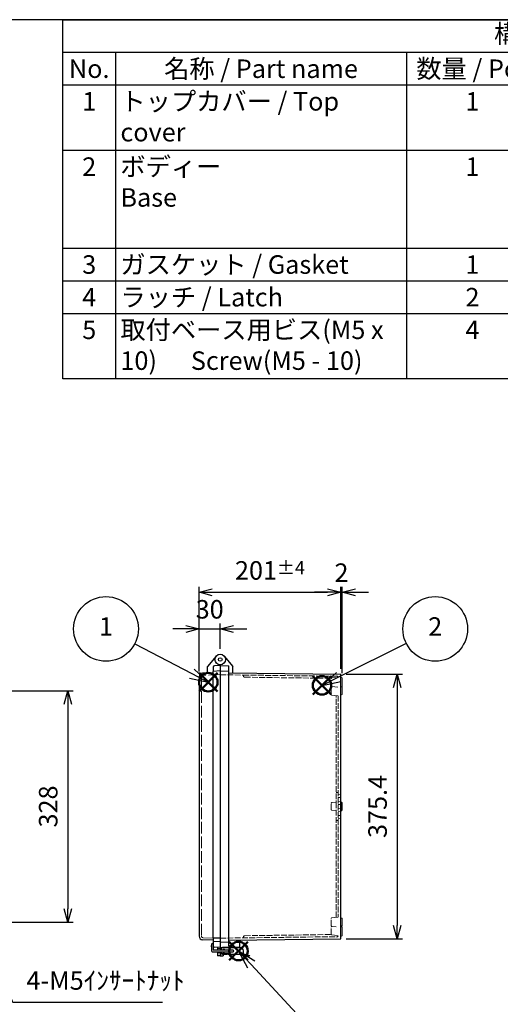
# Model space of a CAD drawing. Units: millimetres. Extents: x 0 to 6145, y 0 to 2100.
# Drawn here: x 1349 to 2031, y 703 to 2100 of the extents above; entities that cross this region are included whole.
import ezdxf

# ---------------------------------------------------------------- set-up
doc = ezdxf.new("R2010")
doc.units = ezdxf.units.MM
doc.header["$LTSCALE"] = 5.5
doc.linetypes.add('AM_ISO02W050x2', pattern=[3.75, 3, -0.75])
doc.layers.add('AM_12', color=7, linetype='Continuous', lineweight=50, plot=False)
for name, color, linetype, lineweight in [('AM_5', 3, 'Continuous', 25), ('ﾄｯﾌﾟｶﾊﾞｰ', 7, 'Continuous', 25), ('ﾄｯﾌﾟｶﾊﾞｰ0', 7, 'AM_ISO02W050x2', 13), ('ﾎﾞﾃﾞｨｰ', 2, 'Continuous', 25), ('ﾎﾞﾃﾞｨｰ0', 2, 'AM_ISO02W050x2', 13), ('ﾗｯﾁ', 3, 'Continuous', 25), ('ﾗｯﾁ金具', 6, 'Continuous', 25)]:
    doc.layers.add(name, color=color, linetype=linetype, lineweight=lineweight)
doc.styles.add('ACISOTS', font='isocp.shx', dxfattribs={"height": 1, "bigfont": 'extfont.shx'})
doc.styles.get("Standard").update_dxf_attribs({"font": 'ISOCP.SHX', "bigfont": 'EXTFONT.SHX'})
doc.dimstyles.new('AM_ISO$0', dxfattribs={"dimtxt": 3.5, "dimasz": 2.5, "dimexe": 1, "dimexo": 1, "dimgap": 1.5, "dimtad": 1, "dimdsep": 46, "dimtxsty": 'STANDARD', "dimblk": 'OPEN30', "dimcen": 0, "dimclrd": 3, "dimclre": 3, "dimclrt": 2, "dimadec": 0, "dimazin": 2, "dimtp": 0.1, "dimtm": 0.1, "dimtfac": 0.71, "dimtmove": 0, "dimatfit": 3, "dimldrblk": 'OPEN30', "dimfxl": 1, "dimlwd": -1, "dimlwe": -1, "dimarcsym": 0})

# ---------------------------------------------------------------- blocks, each defined once
blk = doc.blocks.new('*S57')
at = {"layer": 'AM_12', "color": 4}
for p, q in [((1603.4, 1146.7), (1629.6, 1173)), ((1603.4, 1173), (1629.6, 1146.7))]:
    blk.add_line(p, q, dxfattribs=at)
blk.add_circle((1616.5, 1159.9), 13.1, dxfattribs=at)
blk = doc.blocks.new('*S58')
at = {"layer": 'AM_12', "color": 4}
for p, q in [((1764.7, 1142.3), (1790.9, 1168.5)), ((1764.7, 1168.5), (1790.9, 1142.3))]:
    blk.add_line(p, q, dxfattribs=at)
blk.add_circle((1777.8, 1155.4), 13.1, dxfattribs=at)
blk = doc.blocks.new('*S60')
at = {"layer": 'AM_12', "color": 4}
for p, q in [((1646.2, 765.3), (1672.4, 791.5)), ((1646.2, 791.5), (1672.4, 765.3))]:
    blk.add_line(p, q, dxfattribs=at)
blk.add_circle((1659.3, 778.4), 13.1, dxfattribs=at)
blk = doc.blocks.new('TK-A3')
blk.add_lwpolyline([(0, 0), (403, 0), (403, 280), (0, 280)], close=True)
blk = doc.blocks.new('*S62')
at = {"color": 7}
for p, q in [((1410, 2100), (3022.5, 2100)), ((1410, 1590.5625), (1410, 2100)), ((3022.5, 2100), (3022.5, 1590.5625)), ((3022.5, 1590.5625), (1410, 1590.5625))]:
    blk.add_line(p, q, dxfattribs=at)
at = {"color": 1}
for p, q in [((1410, 2053.6875), (3022.5, 2053.6875)), ((1485, 2053.6875), (1485, 2007.375)), ((1897.5, 2053.6875), (1897.5, 2007.375)), ((2085, 2053.6875), (2085, 2007.375)), ((2535, 2053.6875), (2535, 2007.375)), ((1410, 2007.375), (3022.5, 2007.375)), ((1485, 2007.375), (1485, 1914.75)), ((1897.5, 2007.375), (1897.5, 1914.75)), ((2085, 2007.375), (2085, 1914.75)), ((2535, 2007.375), (2535, 1914.75)), ((1410, 1914.75), (3022.5, 1914.75)), ((1485, 1914.75), (1485, 1775.8125)), ((1897.5, 1914.75), (1897.5, 1775.8125)), ((2085, 1914.75), (2085, 1775.8125)), ((2535, 1914.75), (2535, 1775.8125)), ((1410, 1775.8125), (3022.5, 1775.8125)), ((1485, 1775.8125), (1485, 1729.5)), ((1897.5, 1775.8125), (1897.5, 1729.5)), ((2085, 1775.8125), (2085, 1729.5)), ((2535, 1775.8125), (2535, 1729.5)), ((1410, 1729.5), (3022.5, 1729.5)), ((1485, 1729.5), (1485, 1683.1875)), ((1897.5, 1729.5), (1897.5, 1683.1875)), ((2085, 1729.5), (2085, 1683.1875)), ((2535, 1729.5), (2535, 1683.1875)), ((1410, 1683.1875), (3022.5, 1683.1875)), ((1485, 1683.1875), (1485, 1590.5625)), ((1897.5, 1683.1875), (1897.5, 1590.5625)), ((2085, 1683.1875), (2085, 1590.5625)), ((2535, 1683.1875), (2535, 1590.5625))]:
    blk.add_line(p, q, dxfattribs=at)
at = {"color": 2, "insert": (2216.25, 2076.8438), "char_height": 26.25, "attachment_point": 5, "style": 'ACISOTS'}
blk.add_mtext('構成内容 / Components', dxfattribs=at)
at = {"color": 2, "char_height": 26.25, "style": 'ACISOTS'}
for s, insert, width, attachment_point in [('No.', (1447.5, 2043.5625), 61.5, 2), ('名称 / Part name', (1691.25, 2043.5625), 399, 2), ('数量 / Pcs', (1991.25, 2043.5625), 174, 2), ('材質 / Material', (2310, 2043.5625), 436.5, 2), ('色・表面処理 / Color・Finish', (2778.75, 2043.5625), 474, 2), ('トップカバー / Top cover', (1491.75, 1997.25), 399, 1), ('ﾎﾟﾘｶｰﾎﾞﾈｰﾄ / Polycarbonate', (2091.75, 1997.25), 436.5, 1), ('ﾗｲﾄｸﾞﾚｰ / Light gray            透明 / Transparent', (2541.75, 1997.25), 474, 1), ('1', (1447.5, 1997.25), 61.5, 2), ('1', (1991.25, 1997.25), 174, 2), ('2', (1447.5, 1904.625), 61.5, 2), ('ボディー                      Base', (1491.75, 1904.625), 399, 1), ('1', (1991.25, 1904.625), 174, 2), ('ﾎﾟﾘｶｰﾎﾞﾈｰﾄｸﾞﾗｽﾌｧｲﾊﾞｰ         Glass fiber filled polycarbonate', (2091.75, 1904.625), 436.5, 1), ('ﾗｲﾄｸﾞﾚｰ                    Light gray', (2541.75, 1904.625), 474, 1), ('3', (1447.5, 1765.6875), 61.5, 2), ('ガスケット / Gasket', (1491.75, 1765.6875), 399, 1), ('1', (1991.25, 1765.6875), 174, 2), ('ﾎﾟﾘｳﾚﾀﾝ / Polyurethane', (2091.75, 1765.6875), 436.5, 1), ('ﾌﾞﾗｯｸ / Black', (2541.75, 1765.6875), 474, 1), ('4', (1447.5, 1719.375), 61.5, 2), ('ラッチ / Latch', (1491.75, 1719.375), 399, 1), ('2', (1991.25, 1719.375), 174, 2), ('ｽﾃﾝﾚｽ / Stainless steel', (2091.75, 1719.375), 436.5, 1), ('無処理 / Unfinished', (2541.75, 1719.375), 474, 1), ('鉄                          Steel', (2091.75, 1673.0625), 436.5, 1), ('三価ｸﾛﾒｰﾄ                      Trivalent chromate', (2541.75, 1673.0625), 474, 1), ('5', (1447.5, 1673.0625), 61.5, 2), ('取付ベース用ビス(M5 x 10)      Screw(M5 - 10)', (1491.75, 1673.0625), 399, 1), ('4', (1991.25, 1673.0625), 174, 2)]:
    blk.add_mtext(s, dxfattribs=dict(at, insert=insert, width=width, attachment_point=attachment_point))
blk = doc.blocks.new('*S64')
at = {"layer": 'AM_5', "color": 3}
blk.add_line((1512, 1214.3), (1593.2, 1172), dxfattribs=at)
at = {"layer": 'AM_5', "color": 3, "linetype": 'Continuous'}
for p, q in [((1616.5, 1159.9), (1596.5, 1178.2)), ((1590, 1165.7), (1616.5, 1159.9)), ((1593.2, 1172), (1616.5, 1159.9))]:
    blk.add_line(p, q, dxfattribs=at)
at = {"layer": 'AM_5', "color": 3}
blk.add_circle((1471.3, 1235.5), 45.9, dxfattribs=at)
at = {"layer": 'AM_5', "color": 7, "insert": (1471.3, 1235.5), "char_height": 26.2, "attachment_point": 5, "style": 'ACISOTS'}
blk.add_mtext('1', dxfattribs=at)
blk = doc.blocks.new('*S65')
at = {"layer": 'AM_5', "color": 3}
blk.add_line((1897.3, 1215), (1801.3, 1167.1), dxfattribs=at)
at = {"layer": 'AM_5', "color": 3, "linetype": 'Continuous'}
for p, q in [((1798.2, 1173.4), (1777.8, 1155.4)), ((1801.3, 1167.1), (1777.8, 1155.4)), ((1777.8, 1155.4), (1804.4, 1160.8))]:
    blk.add_line(p, q, dxfattribs=at)
at = {"layer": 'AM_5', "color": 3}
blk.add_circle((1938.4, 1235.5), 45.9, dxfattribs=at)
at = {"layer": 'AM_5', "color": 7, "insert": (1938.4, 1235.5), "char_height": 26.2, "attachment_point": 5, "style": 'ACISOTS'}
blk.add_mtext('2', dxfattribs=at)
blk = doc.blocks.new('*S66')
at = {"layer": 'AM_5', "color": 3, "linetype": 'Continuous'}
for p, q in [((1677.2, 759.2), (1659.3, 778.4)), ((1682.3, 764), (1659.3, 778.4)), ((1659.3, 778.4), (1672.1, 754.4))]:
    blk.add_line(p, q, dxfattribs=at)
at = {"layer": 'AM_5', "color": 3}
blk.add_line((1772.1, 657.2), (1677.2, 759.2), dxfattribs=at)
blk.add_circle((1803.4, 623.5), 45.9, dxfattribs=at)
at = {"layer": 'AM_5', "color": 7, "insert": (1803.4, 623.5), "char_height": 26.2, "attachment_point": 5, "style": 'ACISOTS'}
blk.add_mtext('4', dxfattribs=at)
blk = doc.blocks.new('_Open30')
at = {"color": 0, "linetype": 'ByBlock', "lineweight": -2}
for p, q in [((-1, 0.268), (0, 0)), ((0, 0), (-1, -0.268)), ((0, 0), (-1, 0))]:
    blk.add_line(p, q, dxfattribs=at)
blk = doc.blocks.new('*D30')
at = {"layer": 'AM_5', "color": 3}
for p, q in [((1584.7, 1235.5), (1565.9, 1235.5)), ((1603.4, 1175.2), (1603.4, 1243)), ((1603.4, 1235.5), (1633.4, 1235.5)), ((1633.4, 1207), (1633.4, 1243)), ((1652.2, 1235.5), (1670.9, 1235.5))]:
    blk.add_line(p, q, dxfattribs=at)
at = {"layer": 'Defpoints', "color": 0}
for p in [(1633.4, 1235.5), (1633.4, 1199.5), (1603.4, 1167.7)]:
    blk.add_point(p, dxfattribs=at)
at = {"layer": 'AM_5', "color": 3, "xscale": 18.75, "yscale": 18.75, "zscale": 18.75}
blk.add_blockref('_Open30', (1603.4, 1235.5), dxfattribs=at)
at = {"layer": 'AM_5', "color": 3, "xscale": 18.75, "yscale": 18.75, "zscale": 18.75, "rotation": 180}
blk.add_blockref('_Open30', (1633.4, 1235.5), dxfattribs=at)
at = {"layer": 'AM_5', "color": 2, "insert": (1618.4, 1259.9), "char_height": 26.25, "attachment_point": 5}
blk.add_mtext('30', dxfattribs=at)
blk = doc.blocks.new('*D31')
at = {"layer": 'AM_5', "color": 3}
for p, q in [((1603.4, 1175.2), (1603.4, 1295)), ((1622.2, 1287.5), (1785.7, 1287.5)), ((1804.4, 1178.7), (1804.4, 1295))]:
    blk.add_line(p, q, dxfattribs=at)
at = {"layer": 'Defpoints', "color": 0}
for p in [(1804.4, 1287.5), (1603.4, 1167.7), (1804.4, 1171.2)]:
    blk.add_point(p, dxfattribs=at)
at = {"layer": 'AM_5', "color": 3, "xscale": 18.75, "yscale": 18.75, "zscale": 18.75, "rotation": 180}
blk.add_blockref('_Open30', (1603.4, 1287.5), dxfattribs=at)
at = {"layer": 'AM_5', "color": 3, "xscale": 18.75, "yscale": 18.75, "zscale": 18.75}
blk.add_blockref('_Open30', (1804.4, 1287.5), dxfattribs=at)
at = {"layer": 'AM_5', "color": 2, "insert": (1703.9, 1318.5), "char_height": 26.25, "attachment_point": 5}
blk.add_mtext('201{}{\\A0;{\\H1.5x;}{\\A2;\\H0.71x;\\C3;%%p4}}', dxfattribs=at)
blk = doc.blocks.new('*D32')
at = {"layer": 'AM_5', "color": 3}
for p, q in [((1785.7, 1287.5), (1766.9, 1287.5)), ((1804.4, 1178.7), (1804.4, 1295)), ((1806.4, 1287.5), (1804.4, 1287.5)), ((1806.4, 1172.9), (1806.4, 1295)), ((1825.2, 1287.5), (1843.9, 1287.5))]:
    blk.add_line(p, q, dxfattribs=at)
at = {"layer": 'Defpoints', "color": 0}
for p in [(1804.4, 1287.5), (1804.4, 1171.2), (1806.4, 1165.4)]:
    blk.add_point(p, dxfattribs=at)
at = {"layer": 'AM_5', "color": 3, "xscale": 18.75, "yscale": 18.75, "zscale": 18.75}
blk.add_blockref('_Open30', (1804.4, 1287.5), dxfattribs=at)
at = {"layer": 'AM_5', "color": 3, "xscale": 18.75, "yscale": 18.75, "zscale": 18.75, "rotation": 180}
blk.add_blockref('_Open30', (1806.4, 1287.5), dxfattribs=at)
at = {"layer": 'AM_5', "color": 2, "insert": (1805.4, 1311.9), "char_height": 26.2, "attachment_point": 5}
blk.add_mtext('2', dxfattribs=at)
blk = doc.blocks.new('*D38')
at = {"layer": 'AM_5', "color": 3}
for p, q in [((1319, 1147.5), (1424.6, 1147.5)), ((1417.1, 1128.8), (1417.1, 838.3)), ((1319.9, 819.5), (1424.6, 819.5))]:
    blk.add_line(p, q, dxfattribs=at)
at = {"layer": 'Defpoints', "color": 0}
for p in [(1311.5, 1147.5), (1312.4, 819.5), (1417.1, 819.5)]:
    blk.add_point(p, dxfattribs=at)
at = {"layer": 'AM_5', "color": 3, "xscale": 18.75, "yscale": 18.75, "zscale": 18.75}
for p, rotation in [((1417.1, 1147.5), 90), ((1417.1, 819.5), 270)]:
    blk.add_blockref('_Open30', p, dxfattribs=dict(at, rotation=rotation))
at = {"layer": 'AM_5', "color": 2, "insert": (1392.7, 983.5), "char_height": 26.25, "attachment_point": 5, "rotation": 90}
blk.add_mtext('328', dxfattribs=at)
blk = doc.blocks.new('*D48')
at = {"layer": 'AM_5', "color": 3}
for p, q in [((1811.9, 1171.2), (1891.9, 1171.2)), ((1884.4, 1152.5), (1884.4, 814.6)), ((1811.9, 795.8), (1891.9, 795.8))]:
    blk.add_line(p, q, dxfattribs=at)
at = {"layer": 'Defpoints', "color": 0}
for p in [(1804.4, 1171.2), (1804.4, 795.8), (1884.4, 795.8)]:
    blk.add_point(p, dxfattribs=at)
at = {"layer": 'AM_5', "color": 3, "xscale": 18.75, "yscale": 18.75, "zscale": 18.75}
for p, rotation in [((1884.4, 1171.2), 89.9998549472629), ((1884.4, 795.8), 269.9998549472629)]:
    blk.add_blockref('_Open30', p, dxfattribs=dict(at, rotation=rotation))
at = {"layer": 'AM_5', "color": 2, "insert": (1860, 983.5), "char_height": 26.25, "attachment_point": 5, "rotation": 89.9999}
blk.add_mtext('375.4', dxfattribs=at)
blk = doc.blocks.new('*S71')
at = {"layer": 'AM_5', "color": 3, "linetype": 'Continuous'}
for p, q in [((1306.4, 794.9), (1297.4, 819.5)), ((1309.7, 796.1), (1297.4, 819.5)), ((1297.4, 819.5), (1303.2, 793.7))]:
    blk.add_line(p, q, dxfattribs=at)
at = {"layer": 'AM_5', "color": 3}
for p, q in [((1339.1, 705.5), (1306.4, 794.9)), ((1551.3, 705.5), (1339.1, 705.5))]:
    blk.add_line(p, q, dxfattribs=at)
at = {"layer": 'AM_5', "color": 2, "insert": (1358.4, 715.2), "char_height": 26.25, "attachment_point": 7, "style": 'ACISOTS'}
blk.add_mtext('4-M5ｲﾝｻｰﾄﾅｯﾄ', dxfattribs=at)

msp = doc.modelspace()

# ---------------------------------------------------------------- linework, layer by layer
at = {"layer": 'ﾄｯﾌﾟｶﾊﾞｰ'}
for p, q in [((1627.67, 1196.85), (1615.41, 1182.25)), ((1615.41, 1172.97), (1615.41, 1182.25)), ((1623.41, 1181.11), (1623.41, 1175.25)), ((1633.41, 1183.53), (1625.31, 1183.11)), ((1603.41, 1167.72), (1603.41, 799.34)), ((1623.41, 1173.25), (1608.24, 1172.72)), ((1623.41, 796.82), (1623.41, 793.81)), ((1623.41, 793.81), (1608.24, 794.34)), ((1620.71, 786.2), (1620.71, 784.67)), ((1623.41, 793.81), (1623.41, 785.95)), ((1633.41, 791.28), (1623.41, 791.81)), ((1633.41, 783.53), (1623.41, 784.06)), ((1629.41, 783.74), (1629.41, 779.78)), ((1629.41, 777.28), (1629.41, 771.53)), ((1633.41, 771.53), (1629.41, 771.53)), ((1633.41, 777.28), (1633.41, 771.53))]:
    msp.add_line(p, q, dxfattribs=at)
for radius in [7.5, 2.54]:
    msp.add_circle((1633.41, 1192.03), radius, dxfattribs=at)
for centre, radius, start, end in [((1625.41, 1181.11), 2, 93, 180), ((1608.41, 1167.72), 5, 92, 180), ((1608.41, 799.34), 5, 180, 268), ((1621.21, 786.2), 0.5, 126.8699, 180), ((1621.21, 784.67), 0.5, 180, 233.1301), ((1625.41, 785.95), 2, 180, 267)]:
    msp.add_arc(centre, radius, start, end, dxfattribs=at)
at = {"layer": 'ﾄｯﾌﾟｶﾊﾞｰ0'}
for p, q in [((1606.91, 1167.74), (1606.91, 799.32)), ((1633.41, 1170.6), (1608.85, 1169.74)), ((1608.85, 797.32), (1623.41, 796.82)), ((1633.41, 781.78), (1629.41, 781.78)), ((1633.41, 775.78), (1629.41, 775.78))]:
    msp.add_line(p, q, dxfattribs=at)
for centre, start, end in [((1608.91, 1167.74), 92, 180), ((1608.91, 799.32), 180, 268)]:
    msp.add_arc(centre, 2, start, end, dxfattribs=at)
at = {"layer": 'ﾎﾞﾃﾞｨｰ'}
for p, q in [((1639.16, 1196.85), (1651.41, 1182.25)), ((1633.41, 1175.78), (1623.41, 1175.25)), ((1623.41, 796.82), (1623.41, 1175.25)), ((1633.41, 1184.53), (1633.41, 779.78)), ((1633.41, 1184.53), (1633.41, 779.78)), ((1633.41, 1183.53), (1644.93, 1183.13)), ((1633.41, 1176.08), (1645.41, 1175.6)), ((1645.41, 785.88), (1645.41, 1182.63)), ((1651.41, 1173.28), (1651.41, 1182.25)), ((1645.41, 1173.36), (1804.41, 1171.23)), ((1804.41, 1141.56), (1804.41, 1171.23)), ((1804.41, 799.31), (1804.41, 1141.56)), ((1804.42, 989.5), (1805.41, 989.5)), ((1806.41, 978.56), (1806.41, 988.5)), ((1804.42, 977.56), (1805.41, 977.56)), ((1804.41, 813.25), (1804.41, 813.56)), ((1633.41, 796.47), (1623.41, 796.82)), ((1804.41, 795.83), (1804.41, 799.31)), ((1633.41, 790.98), (1645.41, 791.4)), ((1633.41, 783.53), (1644.93, 783.93)), ((1633.41, 783.53), (1661.41, 783.53)), ((1637.41, 783.53), (1637.41, 783.4)), ((1645.41, 793.71), (1804.41, 795.83)), ((1645.41, 785.88), (1645.41, 784.43)), ((1661.41, 783.53), (1661.41, 793.92)), ((1633.41, 777.28), (1633.41, 771.53)), ((1633.41, 771.53), (1637.41, 771.53)), ((1637.41, 773.63), (1637.41, 771.53))]:
    msp.add_line(p, q, dxfattribs=at)
at = {"layer": 'ﾎﾞﾃﾞｨｰ', "lineweight": 0}
for p, q in [((1804.42, 1166.75), (1805.68, 1166.41)), ((1806.41, 1154.11), (1806.41, 1165.45)), ((1804.41, 1152.81), (1805.68, 1153.15)), ((1806.41, 1152.2), (1806.41, 1142.86)), ((1805.68, 1141.9), (1804.41, 1141.56)), ((1806.41, 988.2), (1806.41, 983.53)), ((1806.41, 978.86), (1806.41, 983.53)), ((1805.68, 825.17), (1804.42, 825.5)), ((1805.68, 813.9), (1804.41, 813.56)), ((1804.41, 813.25), (1805.68, 812.91)), ((1806.41, 814.86), (1806.41, 824.2)), ((1806.41, 800.61), (1806.41, 811.95)), ((1804.41, 799.31), (1805.68, 799.65))]:
    msp.add_line(p, q, dxfattribs=at)
at = {"layer": 'ﾎﾞﾃﾞｨｰ'}
for radius in [7.5, 2.54]:
    msp.add_circle((1633.41, 1192.03), radius, dxfattribs=at)
for centre, radius, start, end in [((1644.92, 1182.63), 0.498, 0, 88), ((1798.91, 1166.38), 2, 10.49962, 89.31805), ((1805.41, 988.5), 1, 0, 90), ((1805.41, 978.56), 1, 270, 0), ((1798.91, 800.68), 2, 270.68195, 349.51605)]:
    msp.add_arc(centre, radius, start, end, dxfattribs=at)
at = {"layer": 'ﾎﾞﾃﾞｨｰ', "lineweight": 0}
for centre, start, end in [((1805.42, 1165.45), 0, 75), ((1805.42, 1154.11), 285, 0), ((1805.42, 1152.2), 0, 73.49357), ((1805.42, 1142.86), 285, 0), ((1805.42, 824.2), 0, 75), ((1805.42, 814.86), 285, 0), ((1805.42, 811.95), 0, 75), ((1805.42, 800.61), 285, 0)]:
    msp.add_arc(centre, 0.995, start, end, dxfattribs=at)
at = {"layer": 'ﾎﾞﾃﾞｨｰ', "extrusion": (0, 0, -1)}
msp.add_ellipse((1644.92, 784.43), major_axis=(-0.352, 0.352), ratio=1, start_param=2.3561945, end_param=3.8920842, dxfattribs=at)
at = {"layer": 'ﾎﾞﾃﾞｨｰ0', "ltscale": 0.5}
for p, q in [((1633.41, 1170.53), (1666.25, 1169.96)), ((1666.25, 1169.96), (1798.94, 1168.38)), ((1666.25, 1168.93), (1666.25, 1169.96)), ((1668.21, 1166.94), (1791.02, 1165.3)), ((1797.91, 983.53), (1797.91, 1140.83)), ((1800.91, 1140.57), (1800.91, 826.5)), ((1797.91, 1003.27), (1800.91, 1003.53)), ((1800.91, 1000.7), (1804.41, 1000.93)), ((1800.91, 996.36), (1804.41, 996.13)), ((1797.91, 826.23), (1797.91, 983.53)), ((1800.91, 990.7), (1804.41, 990.93)), ((1800.91, 986.36), (1804.41, 986.13)), ((1800.91, 980.7), (1804.41, 980.93)), ((1800.91, 976.36), (1804.41, 976.13)), ((1800.91, 970.7), (1804.41, 970.93)), ((1800.91, 966.36), (1804.42, 966.13)), ((1797.91, 963.79), (1800.91, 963.53)), ((1633.41, 796.72), (1798.94, 798.68)), ((1666.25, 798.13), (1666.25, 797.11)), ((1668.21, 800.12), (1791.02, 801.76))]:
    msp.add_line(p, q, dxfattribs=at)
at = {"layer": 'ﾎﾞﾃﾞｨｰ0', "lineweight": 0, "ltscale": 0.5}
for p, q in [((1790.96, 1154.6), (1790.96, 1164.96)), ((1791.87, 1165.96), (1800.91, 1166.75)), ((1790.96, 1142.35), (1790.96, 1152.71)), ((1791.87, 1153.61), (1800.91, 1152.82)), ((1791.87, 1141.36), (1800.91, 1140.57)), ((1790.91, 979.09), (1790.91, 987.98)), ((1791.83, 988.97), (1797.87, 989.5)), ((1791.83, 978.09), (1797.87, 977.56)), ((1790.96, 814.35), (1790.96, 824.71)), ((1791.87, 825.71), (1800.91, 826.5)), ((1790.96, 802.1), (1790.96, 812.46)), ((1791.87, 813.36), (1797.91, 812.83)), ((1791.35, 801.31), (1800.91, 800.32))]:
    msp.add_line(p, q, dxfattribs=at)
at = {"layer": 'ﾎﾞﾃﾞｨｰ0'}
for p, q in [((1633.41, 781.78), (1635.1, 781.78)), ((1633.41, 775.78), (1634.24, 775.78))]:
    msp.add_line(p, q, dxfattribs=at)
at = {"layer": 'ﾎﾞﾃﾞｨｰ0', "ltscale": 0.5}
for centre, start, end in [((1668.24, 1168.93), 180, 269), ((1668.24, 798.13), 91, 180)]:
    msp.add_arc(centre, 1.99, start, end, dxfattribs=at)
at = {"layer": 'ﾎﾞﾃﾞｨｰ0', "lineweight": 0, "ltscale": 0.5}
for centre, radius, start, end in [((1791.96, 1164.96), 0.995, 95, 180), ((1791.96, 1154.6), 0.995, 180, 265), ((1791.96, 1152.71), 0.995, 108.78114, 180), ((1791.96, 1142.35), 0.995, 180, 265), ((1791.91, 987.98), 1, 95, 180), ((1791.91, 979.09), 1, 180, 265), ((1791.96, 824.71), 0.995, 95, 180), ((1791.96, 814.35), 0.995, 180, 265), ((1791.96, 812.46), 0.995, 108.76556, 180), ((1791.96, 802.1), 0.995, 180, 232.46691)]:
    msp.add_arc(centre, radius, start, end, dxfattribs=at)
at = {"layer": 'ﾗｯﾁ'}
for p, q in [((1643.41, 773.53), (1638.41, 773.53)), ((1643.41, 774.53), (1643.41, 773.53))]:
    msp.add_line(p, q, dxfattribs=at)
msp.add_arc((1638.41, 778.53), 5, 194.47751, 270, dxfattribs=at)
at = {"layer": 'ﾗｯﾁ金具'}
for p, q in [((1620.91, 787.93), (1620.91, 778.53)), ((1623.41, 787.93), (1623.41, 779.78)), ((1661.41, 783.53), (1638.41, 783.53)), ((1622.16, 777.28), (1651.16, 777.28)), ((1651.16, 779.78), (1623.41, 779.78)), ((1634.41, 777.28), (1634.41, 776.53)), ((1644.41, 774.53), (1636.41, 774.53)), ((1644.41, 773.53), (1644.41, 774.53)), ((1666.41, 773.53), (1644.41, 773.53)), ((1666.41, 774.53), (1666.41, 778.53)), ((1666.41, 774.53), (1674.91, 772.03)), ((1666.41, 773.53), (1674.64, 771.11)), ((1674.91, 772.03), (1674.64, 771.11))]:
    msp.add_line(p, q, dxfattribs=at)
for centre, radius, start, end in [((1622.16, 787.93), 1.25, 0, 180), ((1638.41, 779.53), 4, 90, 176.41668), ((1661.41, 778.53), 5, 0, 90), ((1622.16, 778.53), 1.25, 180, 270), ((1636.41, 776.53), 2, 180, 270), ((1638.41, 778.53), 2.15, 35.54874, 144.45126), ((1638.41, 778.53), 2.15, 215.54874, 324.45126), ((1651.21, 778.53), 1.25, 267.93297, 92.06703)]:
    msp.add_arc(centre, radius, start, end, dxfattribs=at)

# ---------------------------------------------------------------- block references
at = {"lineweight": 0, "xscale": 7.5, "yscale": 7.5, "zscale": 7.5}
msp.add_blockref('TK-A3', (0, 0), dxfattribs=at)
msp.add_blockref('*S62', (0, 0))
at = {"layer": 'AM_12'}
for name in ['*S57', '*S58', '*S60']:
    msp.add_blockref(name, (0, 0), dxfattribs=at)
at = {"layer": 'AM_5'}
for name in ['*S64', '*S65', '*S71', '*S66']:
    msp.add_blockref(name, (0, 0), dxfattribs=at)

# ---------------------------------------------------------------- dimensions: what is measured, and where the dimension line sits
dim = msp.add_linear_dim(base=(1804.41, 1287.53), p1=(1603.41, 1167.72), p2=(1804.41, 1171.23), text='<>{}{\\A0;{\\H1.5x;}{\\A2;\\H0.71x;\\C3;%%p4}}', dimstyle='AM_ISO$0', override={"dimscale": 7.5, "dimdec": 1, "dimtp": 4, "dimtm": 4, "dimtix": 1}, dxfattribs=at)
dim.commit()
dim.dimension.update_dxf_attribs({"geometry": '*D31', "text_midpoint": (1703.91, 1318.47)})
dim = msp.add_linear_dim(base=(1804.41, 1287.53), p1=(1806.41, 1165.45), p2=(1804.41, 1171.23), dimstyle='AM_ISO$0', override={"dimscale": 7.5, "dimdec": 1, "dimtix": 1}, dxfattribs=at)
dim.commit()
dim.dimension.update_dxf_attribs({"geometry": '*D32', "text_midpoint": (1805.41, 1311.91)})
dim = msp.add_linear_dim(base=(1633.41, 1235.53), p1=(1603.41, 1167.72), p2=(1633.41, 1199.53), dimstyle='AM_ISO$0', override={"dimscale": 7.5, "dimdec": 1}, dxfattribs=at)
dim.commit()
dim.dimension.update_dxf_attribs({"geometry": '*D30', "text_midpoint": (1618.41, 1235.53), "dimtype": 160})
for base, p1, p2, angle, picture, middle in [((1884.41, 795.83), (1804.41, 1171.23), (1804.41, 795.83), 89.99985, '*D48', (1860.04, 983.53)), ((1417.11, 819.53), (1311.53, 1147.53), (1312.38, 819.53), 90, '*D38', (1392.74, 983.53))]:
    dim = msp.add_linear_dim(base=base, p1=p1, p2=p2, angle=angle, dimstyle='AM_ISO$0', override={"dimscale": 7.5, "dimdec": 1}, dxfattribs=at)
    dim.commit()
    dim.dimension.update_dxf_attribs({"geometry": picture, "text_midpoint": middle})

doc.saveas('drawing.dxf')
